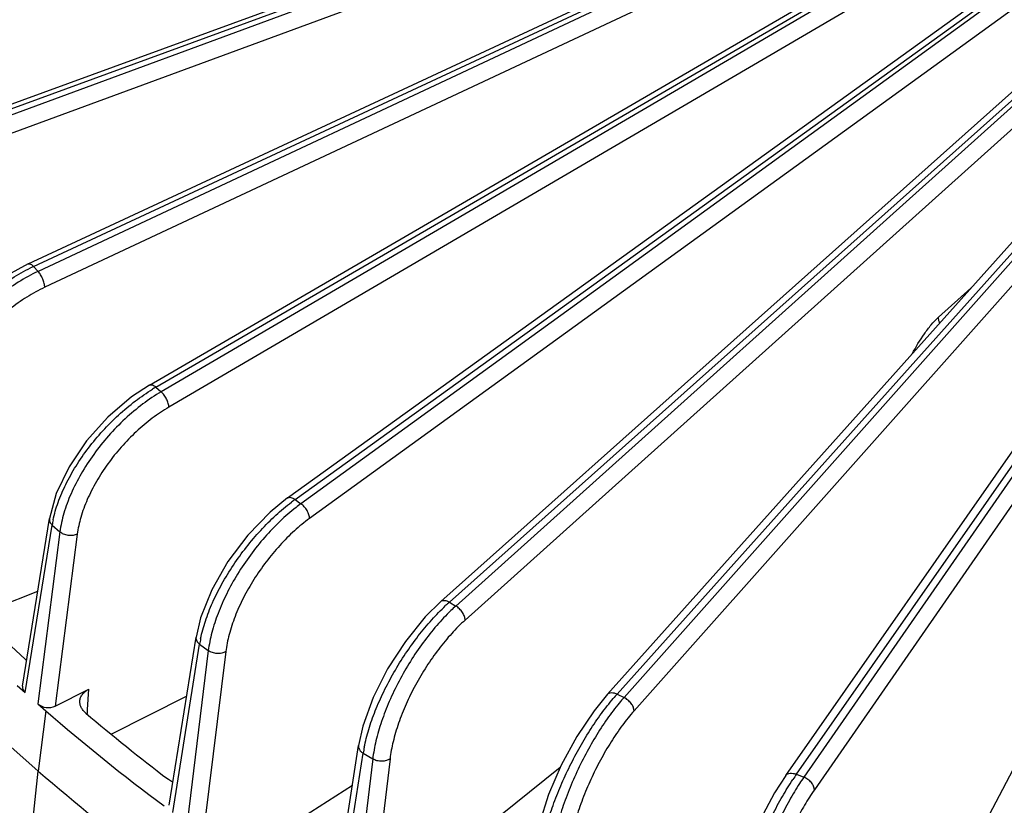
# Model space of a CAD drawing. Units: inches. Extents: x 0 to 17, y 0 to 11.
# Drawn here: x 12.5 to 13.5, y 6.9 to 7.6 of the extents above; entities that cross this region are included whole.
import ezdxf

# ---------------------------------------------------------------- set-up
doc = ezdxf.new("R2010")
doc.units = ezdxf.units.IN
doc.header["$LTSCALE"] = 0.935
doc.header["$MEASUREMENT"] = 0
doc.layers.add('7_ALL_FEATURES', color=7, linetype='CONTINUOUS')

msp = doc.modelspace()

# ---------------------------------------------------------------- linework, layer by layer
at = {"layer": '7_ALL_FEATURES', "color": 9, "linetype": 'CONTINUOUS'}
for p, q in [((13.26998, 7.82002), (12.4506, 7.51804)), ((13.27538, 7.80448), (12.456, 7.5025)), ((12.44701, 7.52295), (13.13248, 7.77369)), ((13.34875, 7.77147), (12.55041, 7.39698)), ((12.54613, 7.40165), (13.32273, 7.76352)), ((13.35515, 7.75637), (12.55681, 7.38187)), ((12.66234, 7.28706), (13.40544, 7.7194)), ((13.42262, 7.72492), (12.66727, 7.28268)), ((13.42994, 7.71031), (12.67459, 7.26808)), ((12.79437, 7.18044), (13.48393, 7.67712)), ((13.49367, 7.67922), (12.7999, 7.1764)), ((13.50182, 7.66519), (12.80805, 7.16237)), ((12.94078, 7.08295), (13.56, 7.63563)), ((13.56372, 7.63339), (12.94685, 7.0793)), ((13.5726, 7.61999), (12.95573, 7.0659)), ((13.09996, 6.99567), (13.63525, 7.59394)), ((13.6344, 7.58649), (13.1065, 6.99244)), ((13.64392, 7.5738), (13.116, 6.97973)), ((13.27017, 6.91956), (13.7113, 7.55104)), ((13.7074, 7.53753), (13.27711, 6.91678)), ((13.71742, 7.52556), (13.28712, 6.90481)), ((12.54613, 7.40165), (12.55041, 7.39698)), ((13.40495, 7.35336), (13.43565, 7.38094)), ((12.66234, 7.28706), (12.66727, 7.28268)), ((12.79437, 7.18044), (12.7999, 7.1764)), ((12.53815, 6.99707), (12.56383, 7.15618)), ((12.57118, 7.14966), (12.55031, 6.98628)), ((12.56383, 7.15618), (12.57118, 7.14966)), ((12.58764, 7.14746), (12.56679, 6.98424)), ((12.94078, 7.08295), (12.94685, 7.0793)), ((12.67832, 6.8833), (12.70376, 7.04301)), ((12.712, 7.03699), (12.69195, 6.87335)), ((12.70376, 7.04301), (12.712, 7.03699)), ((12.72854, 7.03597), (12.70851, 6.87248)), ((12.59743, 6.98107), (12.59855, 7.0003)), ((13.09996, 6.99567), (13.1065, 6.99244)), ((12.59723, 6.97754), (12.59743, 6.98107)), ((12.59716, 6.97645), (12.59723, 6.97754)), ((12.83558, 6.79027), (12.85896, 6.93952)), ((12.86799, 6.93407), (12.85012, 6.78151)), ((12.85896, 6.93952), (12.86799, 6.93407)), ((12.88443, 6.93424), (12.8666, 6.78204)), ((13.04585, 6.92592), (12.8666, 6.78204)), ((13.27017, 6.91956), (13.27711, 6.91678))]:
    msp.add_line(p, q, dxfattribs=at)
at = {"layer": '7_ALL_FEATURES', "color": 7, "linetype": 'CONTINUOUS'}
for p, q in [((12.44294, 7.52572), (13.12841, 7.77647)), ((12.54108, 7.4041), (13.31768, 7.76597)), ((12.65628, 7.28908), (13.39939, 7.72142)), ((12.78728, 7.1819), (13.47684, 7.67858)), ((12.93265, 7.0837), (13.55187, 7.63637)), ((13.09081, 6.99553), (13.6261, 7.5938)), ((13.26005, 6.91835), (13.70118, 7.54983)), ((13.43855, 6.85298), (13.77887, 7.50334)), ((12.53554, 7.0032), (12.56122, 7.16232)), ((12.49414, 7.07126), (12.55009, 7.09335)), ((12.67488, 6.89008), (12.70032, 7.04979)), ((12.5307, 7.00369), (12.53815, 6.99707)), ((12.56679, 6.98424), (12.59855, 7.0003)), ((12.6199, 6.95766), (12.69141, 6.99384)), ((12.55031, 6.98628), (12.55776, 6.97967)), ((12.55776, 6.97967), (12.55046, 6.92252)), ((12.52171, 6.94804), (12.55046, 6.92252)), ((12.83122, 6.79766), (12.85459, 6.94688)), ((12.53784, 6.80094), (12.55046, 6.92252)), ((12.75471, 6.84922), (12.8487, 6.90922))]:
    msp.add_line(p, q, dxfattribs=at)
for points in [[(12.54108, 7.4041), (12.5214, 7.39337), (12.49605, 7.37459), (12.47369, 7.35206), (12.45574, 7.32711), (12.44346, 7.30116), (12.43882, 7.28323)], [(12.65628, 7.28908), (12.63919, 7.27779), (12.61664, 7.25849), (12.59648, 7.23596), (12.57985, 7.21143), (12.56776, 7.18619), (12.56123, 7.16232)], [(12.78728, 7.1819), (12.77073, 7.16848), (12.74942, 7.14647), (12.73057, 7.12141), (12.71531, 7.09477), (12.70464, 7.06806), (12.70032, 7.04978)], [(12.93265, 7.0837), (12.91792, 7.06909), (12.89898, 7.04573), (12.88217, 7.01962), (12.86844, 6.99228), (12.85869, 6.96523), (12.85459, 6.94686)], [(13.09082, 6.99554), (13.07807, 6.97988), (13.06165, 6.95532), (13.047, 6.92831), (13.03492, 6.90036), (13.02617, 6.87304), (13.02235, 6.8547)], [(13.26005, 6.91836), (13.24945, 6.90183), (13.2357, 6.87627), (13.2233, 6.84846), (13.21294, 6.82001), (13.20526, 6.79251), (13.20174, 6.77429)]]:
    msp.add_lwpolyline(points, dxfattribs=at)
at = {"layer": '7_ALL_FEATURES', "color": 9, "linetype": 'CONTINUOUS'}
for centre, radius, start, end in [((12.61948, 7.24434), 0.17357, 114.99924, 116.01649), ((12.75105, 7.1347), 0.1763, 120.21072, 121.41233), ((12.90053, 7.03318), 0.18154, 125.78871, 127.14859), ((12.90128, 7.03654), 0.17274, 125.93808, 127.88008), ((12.66512, 7.13997), 0.10257, 168.13913, 170.90349), ((13.0686, 6.93989), 0.19184, 131.77935, 133.2456), ((13.06775, 6.94472), 0.18091, 131.93777, 133.97482), ((12.81934, 7.02477), 0.117, 168.39091, 171.02988), ((13.25727, 6.85509), 0.21097, 138.21396, 139.70476), ((13.25328, 6.86204), 0.19633, 138.38157, 140.39473), ((12.99438, 6.91851), 0.13704, 168.76632, 171.185), ((13.47246, 6.77844), 0.24665, 145.10089, 146.5027), ((13.46202, 6.78864), 0.22498, 145.27786, 147.12211)]:
    msp.add_arc(centre, radius, start, end, dxfattribs=at)
at = {"layer": '7_ALL_FEATURES', "color": 7, "linetype": 'CONTINUOUS'}
for centre, radius, start, end in [((13.66485, 8.2445), 1.65756, 223.85959, 227.17815), ((12.5528, 7.04452), 0.02153, 227.20563, 231.34106), ((13.79601, 8.40403), 1.88726, 228.99949, 233.37214), ((13.8026, 8.39828), 1.86407, 229.65167, 232.71996), ((13.78966, 8.3497), 1.88999, 229.03376, 233.33786)]:
    msp.add_arc(centre, radius, start, end, dxfattribs=at)
for centre, major_axis, ratio, start_param, end_param in [((12.54719, 7.00164), (0.01169, -0.00128), 0.679368, 3.10707, 3.905706), ((12.55934, 6.99086), (0.01168, -0.00128), 0.680196, -2.37694, -0.806753)]:
    msp.add_ellipse(centre, major_axis=major_axis, ratio=ratio, start_param=start_param, end_param=end_param, dxfattribs=at)
at = {"layer": '7_ALL_FEATURES', "color": 9, "linetype": 'CONTINUOUS'}
for points, knots in [([(12.54108, 7.4041), (12.54139, 7.40425), (12.54221, 7.40435), (12.54348, 7.40389), (12.54482, 7.40297), (12.54569, 7.40213), (12.54613, 7.40165)], [0, 0, 0, 0, 0.176669, 0.393847, 0.669311, 1, 1, 1, 1]), ([(12.44152, 7.28219), (12.4427, 7.28777), (12.44618, 7.2992), (12.45399, 7.31603), (12.46441, 7.33284), (12.47712, 7.34915), (12.49176, 7.36449), (12.50791, 7.37842), (12.52511, 7.39054), (12.53723, 7.39733), (12.54335, 7.40032)], [0, 0, 0, 0, 0.106485, 0.222201, 0.345688, 0.474986, 0.607677, 0.74113, 0.87278, 1, 1, 1, 1]), ([(12.55041, 7.39698), (12.54396, 7.39395), (12.53119, 7.38693), (12.51314, 7.37416), (12.4963, 7.35929), (12.48119, 7.3428), (12.4683, 7.32522), (12.45804, 7.30709), (12.45074, 7.289), (12.44787, 7.27677), (12.44707, 7.27085)], [0, 0, 0, 0, 0.126567, 0.258112, 0.3918, 0.524889, 0.654557, 0.778228, 0.893882, 1, 1, 1, 1]), ([(12.55681, 7.38187), (12.55681, 7.38245), (12.5567, 7.38368), (12.55619, 7.38633), (12.55501, 7.38977), (12.55303, 7.39363), (12.55133, 7.39597), (12.55041, 7.39698)], [0, 0, 0, 0, 0.103841, 0.221763, 0.483953, 0.754816, 1, 1, 1, 1]), ([(12.55681, 7.38187), (12.55096, 7.37913), (12.5394, 7.37276), (12.52305, 7.36119), (12.5078, 7.34771), (12.49412, 7.33275), (12.48246, 7.3168), (12.47318, 7.30036), (12.46658, 7.28395), (12.464, 7.27286), (12.46328, 7.26749)], [0, 0, 0, 0, 0.126528, 0.258031, 0.391689, 0.524758, 0.654421, 0.778114, 0.89381, 1, 1, 1, 1]), ([(13.37996, 7.31871), (13.3835, 7.32521), (13.38909, 7.33471), (13.39774, 7.34611), (13.40248, 7.35115), (13.40495, 7.35336)], [0, 0, 0, 0, 0.517669, 0.768271, 1, 1, 1, 1]), ([(13.40604, 7.34808), (13.40569, 7.34898), (13.40515, 7.35071), (13.40493, 7.35252), (13.40495, 7.35336)], [0, 0, 0, 0, 0.53227, 1, 1, 1, 1]), ([(12.65628, 7.28908), (12.65645, 7.28919), (12.65685, 7.28935), (12.65806, 7.28952), (12.66009, 7.28884), (12.66156, 7.28775), (12.66234, 7.28706)], [0, 0, 0, 0, 0.091565, 0.187928, 0.536974, 1, 1, 1, 1]), ([(12.56473, 7.16105), (12.5659, 7.16665), (12.56926, 7.17818), (12.57662, 7.1953), (12.58633, 7.2126), (12.59811, 7.22959), (12.61163, 7.24579), (12.62651, 7.26075), (12.64232, 7.27402), (12.65351, 7.28171), (12.65916, 7.28516)], [0, 0, 0, 0, 0.107565, 0.224685, 0.349493, 0.479703, 0.61264, 0.745478, 0.875503, 1, 1, 1, 1]), ([(12.66727, 7.28268), (12.66126, 7.27916), (12.64938, 7.27117), (12.63267, 7.25713), (12.61706, 7.2411), (12.60304, 7.2236), (12.59106, 7.20519), (12.5815, 7.18645), (12.57468, 7.16798), (12.57195, 7.15563), (12.57118, 7.14966)], [0, 0, 0, 0, 0.123684, 0.253644, 0.386889, 0.520453, 0.651231, 0.776301, 0.893228, 1, 1, 1, 1]), ([(12.67459, 7.26808), (12.67459, 7.26865), (12.67448, 7.26986), (12.6739, 7.27247), (12.67255, 7.27583), (12.67026, 7.27955), (12.66832, 7.28175), (12.66727, 7.28268)], [0, 0, 0, 0, 0.102443, 0.218549, 0.477792, 0.749121, 1, 1, 1, 1]), ([(12.67459, 7.26808), (12.66915, 7.26489), (12.65838, 7.25764), (12.64326, 7.24492), (12.62912, 7.23038), (12.61643, 7.21452), (12.6056, 7.19782), (12.59695, 7.18083), (12.59079, 7.16408), (12.58834, 7.15287), (12.58764, 7.14746)], [0, 0, 0, 0, 0.12365, 0.253572, 0.386791, 0.520335, 0.651108, 0.776197, 0.893162, 1, 1, 1, 1]), ([(12.70472, 7.04831), (12.70588, 7.05394), (12.70908, 7.06554), (12.71591, 7.08293), (12.72483, 7.10068), (12.73558, 7.11829), (12.74787, 7.13527), (12.76135, 7.15114), (12.77564, 7.16546), (12.78577, 7.17399), (12.7909, 7.17788)], [0, 0, 0, 0, 0.108706, 0.2272, 0.353256, 0.484302, 0.61744, 0.749665, 0.878121, 1, 1, 1, 1]), ([(12.78728, 7.1819), (12.78768, 7.18219), (12.78872, 7.18258), (12.79051, 7.18244), (12.79245, 7.1817), (12.79373, 7.18091), (12.79437, 7.18044)], [0, 0, 0, 0, 0.193292, 0.417176, 0.687222, 1, 1, 1, 1]), ([(12.80805, 7.16237), (12.80806, 7.16293), (12.80794, 7.16413), (12.8073, 7.16668), (12.80578, 7.16996), (12.80321, 7.17351), (12.80106, 7.17556), (12.7999, 7.1764)], [0, 0, 0, 0, 0.101167, 0.215459, 0.471609, 0.743334, 1, 1, 1, 1]), ([(12.79522, 7.17288), (12.78995, 7.16879), (12.77959, 7.15979), (12.76513, 7.14464), (12.75167, 7.12785), (12.73961, 7.10993), (12.72931, 7.0914), (12.72107, 7.07282), (12.71514, 7.05474), (12.71272, 7.04276), (12.712, 7.03699)], [0, 0, 0, 0, 0.122964, 0.252387, 0.385391, 0.51897, 0.650003, 0.775513, 0.892938, 1, 1, 1, 1]), ([(12.56122, 7.16232), (12.56114, 7.1618), (12.56113, 7.16071), (12.5616, 7.15908), (12.56252, 7.15753), (12.56336, 7.15661), (12.56383, 7.15618)], [0, 0, 0, 0, 0.227772, 0.466653, 0.723666, 1, 1, 1, 1]), ([(12.80805, 7.16237), (12.80307, 7.15875), (12.79324, 7.15068), (12.77948, 7.13689), (12.76661, 7.12138), (12.75503, 7.10467), (12.74513, 7.08729), (12.7372, 7.06978), (12.73151, 7.05273), (12.72921, 7.04141), (12.72854, 7.03597)], [0, 0, 0, 0, 0.120781, 0.249124, 0.381886, 0.515872, 0.647713, 0.774171, 0.892421, 1, 1, 1, 1]), ([(12.58764, 7.14746), (12.58639, 7.14687), (12.58353, 7.14612), (12.57907, 7.14615), (12.57477, 7.14729), (12.57222, 7.14876), (12.57118, 7.14966)], [0, 0, 0, 0, 0.239675, 0.500946, 0.761693, 1, 1, 1, 1]), ([(12.93265, 7.0837), (12.93308, 7.08408), (12.93422, 7.08466), (12.93626, 7.08474), (12.93852, 7.08415), (12.94002, 7.08341), (12.94078, 7.08295)], [0, 0, 0, 0, 0.198393, 0.424633, 0.693203, 1, 1, 1, 1]), ([(12.85996, 6.94521), (12.86108, 6.95086), (12.86409, 6.96252), (12.87034, 6.98015), (12.8784, 6.99829), (12.88804, 7.01645), (12.899, 7.03412), (12.91096, 7.05082), (12.92361, 7.06607), (12.9326, 7.07535), (12.93716, 7.07964)], [0, 0, 0, 0, 0.109847, 0.229635, 0.356833, 0.488627, 0.621925, 0.753567, 0.880559, 1, 1, 1, 1]), ([(12.94214, 7.07491), (12.93745, 7.0704), (12.92825, 7.0606), (12.91546, 7.04446), (12.90353, 7.02681), (12.89282, 7.00816), (12.88365, 6.98908), (12.87627, 6.97012), (12.87092, 6.95185), (12.86868, 6.93984), (12.86799, 6.93407)], [0, 0, 0, 0, 0.120729, 0.248927, 0.381576, 0.515489, 0.647339, 0.77391, 0.892344, 1, 1, 1, 1]), ([(12.95573, 7.0659), (12.95574, 7.06646), (12.95562, 7.06764), (12.95493, 7.07014), (12.95327, 7.07331), (12.95044, 7.07668), (12.9481, 7.07855), (12.94685, 7.0793)], [0, 0, 0, 0, 0.100071, 0.212596, 0.465556, 0.737574, 1, 1, 1, 1]), ([(12.95573, 7.0659), (12.95127, 7.06189), (12.94248, 7.05306), (12.93024, 7.0383), (12.91876, 7.02191), (12.90841, 7.00443), (12.89952, 6.98642), (12.89238, 6.96845), (12.88721, 6.95112), (12.88507, 6.93971), (12.88443, 6.93424)], [0, 0, 0, 0, 0.118, 0.24482, 0.377134, 0.511527, 0.644375, 0.77214, 0.891643, 1, 1, 1, 1]), ([(12.70032, 7.04978), (12.70023, 7.04919), (12.70025, 7.04795), (12.7009, 7.04612), (12.7021, 7.04443), (12.70317, 7.04346), (12.70376, 7.04301)], [0, 0, 0, 0, 0.223262, 0.459978, 0.71889, 1, 1, 1, 1]), ([(12.72854, 7.03597), (12.72739, 7.03528), (12.72466, 7.03432), (12.72027, 7.03404), (12.71587, 7.03488), (12.71316, 7.03617), (12.712, 7.03699)], [0, 0, 0, 0, 0.231952, 0.490157, 0.753822, 1, 1, 1, 1]), ([(13.02875, 6.85289), (13.02982, 6.85855), (13.0326, 6.87027), (13.03823, 6.8881), (13.04537, 6.90658), (13.05383, 6.92521), (13.06337, 6.94348), (13.07374, 6.96088), (13.08465, 6.97695), (13.09242, 6.98689), (13.09635, 6.99153)], [0, 0, 0, 0, 0.110926, 0.231883, 0.360087, 0.492526, 0.625946, 0.757056, 0.88274, 1, 1, 1, 1]), ([(13.09082, 6.99554), (13.09125, 6.99603), (13.09247, 6.99683), (13.09475, 6.99718), (13.09734, 6.99678), (13.09908, 6.99611), (13.09996, 6.99567)], [0, 0, 0, 0, 0.201996, 0.4301, 0.697766, 1, 1, 1, 1]), ([(13.116, 6.97973), (13.11604, 6.98089), (13.11544, 6.98343), (13.11338, 6.98694), (13.11033, 6.99011), (13.10783, 6.99179), (13.1065, 6.99244)], [0, 0, 0, 0, 0.209289, 0.45923, 0.731669, 1, 1, 1, 1]), ([(13.10201, 6.98721), (13.09795, 6.98231), (13.09, 6.9718), (13.07897, 6.95479), (13.06866, 6.93638), (13.05937, 6.91711), (13.05137, 6.89755), (13.0449, 6.87826), (13.04016, 6.85983), (13.0381, 6.84779), (13.03745, 6.84203)], [0, 0, 0, 0, 0.118696, 0.245791, 0.378122, 0.51233, 0.64491, 0.772429, 0.891778, 1, 1, 1, 1]), ([(13.116, 6.97973), (13.11212, 6.97537), (13.10449, 6.96584), (13.09389, 6.95022), (13.08391, 6.93304), (13.07487, 6.91488), (13.06709, 6.89632), (13.06079, 6.87794), (13.05618, 6.86036), (13.05421, 6.84887), (13.0536, 6.84339)], [0, 0, 0, 0, 0.115406, 0.240815, 0.372716, 0.50748, 0.641248, 0.770213, 0.890884, 1, 1, 1, 1]), ([(12.85459, 6.94686), (12.85449, 6.94621), (12.85455, 6.94481), (12.8554, 6.9428), (12.85691, 6.94097), (12.85823, 6.93997), (12.85896, 6.93952)], [0, 0, 0, 0, 0.218959, 0.453779, 0.714611, 1, 1, 1, 1]), ([(12.88443, 6.93424), (12.8834, 6.93346), (12.88083, 6.93229), (12.87655, 6.93171), (12.87208, 6.93224), (12.86925, 6.93334), (12.86799, 6.93407)], [0, 0, 0, 0, 0.22457, 0.479481, 0.745795, 1, 1, 1, 1]), ([(13.26006, 6.91835), (13.26027, 6.91866), (13.26077, 6.91922), (13.26209, 6.92011), (13.26426, 6.9207), (13.26717, 6.92054), (13.26916, 6.91996), (13.27017, 6.91956)], [0, 0, 0, 0, 0.101076, 0.20553, 0.43478, 0.701647, 1, 1, 1, 1]), ([(13.28712, 6.90481), (13.28716, 6.90594), (13.28656, 6.90844), (13.28437, 6.91181), (13.28113, 6.91476), (13.2785, 6.91623), (13.27711, 6.91678)], [0, 0, 0, 0, 0.207009, 0.453674, 0.726145, 1, 1, 1, 1]), ([(13.20818, 6.766), (13.20903, 6.77173), (13.21134, 6.78375), (13.2161, 6.80226), (13.22224, 6.82178), (13.22959, 6.84173), (13.23792, 6.86152), (13.24699, 6.88055), (13.25652, 6.89825), (13.26333, 6.90935), (13.26678, 6.91456)], [0, 0, 0, 0, 0.108171, 0.228143, 0.356586, 0.490064, 0.624846, 0.757145, 0.883342, 1, 1, 1, 1]), ([(13.27308, 6.91077), (13.2697, 6.90554), (13.26307, 6.89441), (13.25387, 6.87667), (13.24524, 6.85761), (13.23742, 6.8378), (13.23065, 6.81783), (13.22512, 6.79826), (13.22099, 6.77968), (13.21914, 6.76763), (13.21851, 6.76187)], [0, 0, 0, 0, 0.116933, 0.243082, 0.375144, 0.50961, 0.642814, 0.771144, 0.891281, 1, 1, 1, 1]), ([(13.28712, 6.90481), (13.28387, 6.90012), (13.27749, 6.88999), (13.26862, 6.87362), (13.26024, 6.85577), (13.25261, 6.83702), (13.24599, 6.81798), (13.24058, 6.79925), (13.23656, 6.78146), (13.23478, 6.7699), (13.2342, 6.7644)], [0, 0, 0, 0, 0.113109, 0.237283, 0.368827, 0.503918, 0.63849, 0.768502, 0.8902, 1, 1, 1, 1])]:
    msp.add_open_spline(points, degree=3, knots=knots, dxfattribs=at)
at = {"layer": '7_ALL_FEATURES', "color": 7, "linetype": 'CONTINUOUS'}
for points, knots in [([(12.59005, 6.98908), (12.59012, 6.9902), (12.59061, 6.99247), (12.5924, 6.99559), (12.5951, 6.99829), (12.59733, 6.99969), (12.59855, 7.0003)], [0, 0, 0, 0, 0.228636, 0.46649, 0.722491, 1, 1, 1, 1]), ([(12.59574, 6.97763), (12.59482, 6.97842), (12.59315, 6.98009), (12.59127, 6.98295), (12.59017, 6.98598), (12.58999, 6.98807), (12.59005, 6.98908)], [0, 0, 0, 0, 0.275323, 0.531653, 0.771022, 1, 1, 1, 1]), ([(12.67833, 6.91219), (12.67789, 6.91239), (12.67622, 6.91322), (12.67462, 6.91423), (12.67351, 6.91507)], [0, 0, 0, 0, 0.257762, 1, 1, 1, 1])]:
    msp.add_open_spline(points, degree=3, knots=knots, dxfattribs=at)

doc.saveas('drawing.dxf')
